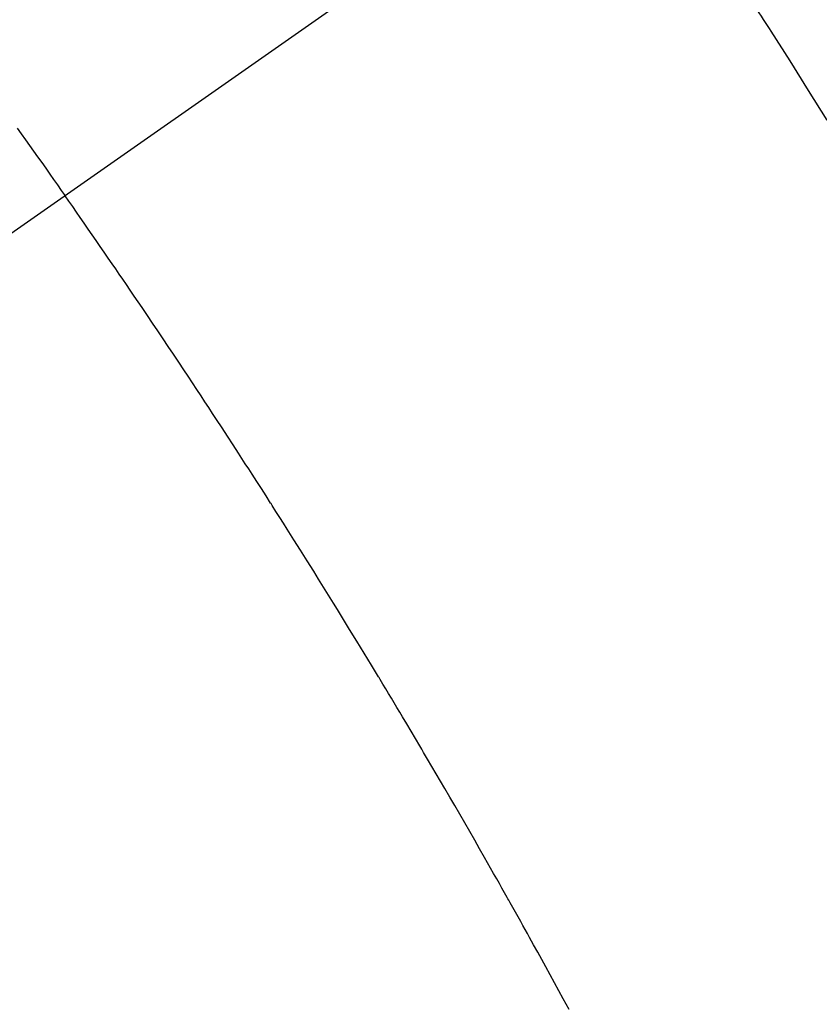
# Model space of a CAD drawing. Extents: x 83844 to 110317, y -11045 to -2175.
# Drawn here: x 99697 to 99707, y -4240 to -4226 of the extents above; entities that cross this region are included whole.
import ezdxf

# ---------------------------------------------------------------- set-up
doc = ezdxf.new("R2010")
doc.units = 0
doc.header["$LTSCALE"] = 50
doc.header["$MEASUREMENT"] = 0
doc.linetypes.add('CENTER2', pattern=[1.125, 0.75, -0.125, 0.125, -0.125])
doc.linetypes.add('HIDDEN', pattern=[0.375, 0.25, -0.125])
doc.layers.get('0').update_dxf_attribs({"linetype": 'CONTINUOUS'})
doc.layers.add('150-機器', color=8, linetype='CONTINUOUS')
doc.layers.add('160-文字', color=254, linetype='CONTINUOUS')
doc.styles.add('KH001', font='txt')
doc.dimstyles.new('KH1xx030', dxfattribs={"dimscale": 30, "dimtxt": 2, "dimasz": 0.6, "dimexe": 0.3, "dimexo": 1.2, "dimgap": 0.5, "dimtad": 3, "dimdec": 1, "dimdsep": 46, "dimlunit": 6, "dimtxsty": 'KH001', "dimblk": 'DOT', "dimcen": 1, "dimdle": 1, "dimclrd": 256, "dimclre": 256, "dimclrt": 256, "dimadec": 0, "dimazin": 0, "dimtfac": 1, "dimtdec": 1, "dimtix": 1, "dimtmove": 2, "dimatfit": 3, "dimldrblk": 'CLOSEDBLANK', "dimfxl": 1, "dimtolj": 1, "dimtzin": 0, "dimlwd": -1, "dimlwe": -1, "dimarcsym": 0})

# ---------------------------------------------------------------- blocks, each defined once
blk = doc.blocks.new('F402_H')
at = {"layer": '150-機器', "color": 13, "linetype": 'CENTER2'}
blk.add_line((0, 0), (244.018, -170.863), dxfattribs=at)
at = {"layer": '150-機器', "color": 13, "linetype": 'HIDDEN'}
for points in [[(213.262, -147.978), (213.208, -148.055), (213.153, -148.132), (213.099, -148.208), (213.044, -148.285), (212.99, -148.361), (212.936, -148.438), (212.882, -148.514), (212.828, -148.591), (212.777, -148.663), (212.726, -148.736), (212.675, -148.809), (212.624, -148.881)], [(205.21, -143.69), (204.986, -144.013), (204.762, -144.337), (204.54, -144.662), (204.319, -144.987), (204.213, -145.145), (204.107, -145.302), (204.002, -145.46), (203.897, -145.619), (203.778, -145.8), (203.659, -145.982), (203.541, -146.163), (203.422, -146.345), (203.393, -146.391), (203.363, -146.436), (203.334, -146.482), (203.305, -146.527), (203.279, -146.567), (203.254, -146.606), (203.229, -146.646), (203.204, -146.685), (202.953, -147.08), (202.705, -147.476), (202.458, -147.873)], [(205.897, -159.747), (205.936, -159.675), (205.974, -159.604), (206.032, -159.497), (206.091, -159.39), (206.149, -159.284), (206.208, -159.177), (206.262, -159.079), (206.316, -158.981), (206.371, -158.883), (206.425, -158.785), (206.454, -158.731), (206.484, -158.678), (206.513, -158.625), (206.543, -158.571), (206.578, -158.509), (206.613, -158.447), (206.648, -158.385), (206.683, -158.323), (206.693, -158.305), (206.703, -158.287), (206.713, -158.269), (206.723, -158.251), (206.758, -158.189), (206.793, -158.127), (206.828, -158.064), (206.863, -158.002), (206.904, -157.931), (206.944, -157.86), (206.985, -157.788), (207.025, -157.717), (207.091, -157.602), (207.157, -157.487), (207.223, -157.371), (207.29, -157.256), (207.356, -157.14), (207.423, -157.025), (207.49, -156.91), (207.557, -156.794), (207.614, -156.697), (207.671, -156.599), (207.728, -156.501), (207.785, -156.404), (207.812, -156.359), (207.838, -156.315), (207.864, -156.271), (207.89, -156.226), (207.948, -156.129), (208.006, -156.032), (208.064, -155.934), (208.122, -155.837), (208.158, -155.775), (208.195, -155.713), (208.232, -155.651), (208.269, -155.59), (208.306, -155.528), (208.344, -155.466), (208.381, -155.404), (208.418, -155.342), (208.423, -155.333), (208.429, -155.324), (208.434, -155.316), (208.439, -155.307), (208.535, -155.147), (208.631, -154.988), (208.729, -154.829), (208.826, -154.671), (208.88, -154.583), (208.935, -154.495), (208.989, -154.407), (209.043, -154.319), (209.109, -154.213), (209.174, -154.107), (209.24, -154.001), (209.305, -153.896), (209.393, -153.755), (209.481, -153.615), (209.57, -153.474), (209.658, -153.334), (209.708, -153.255), (209.759, -153.176), (209.809, -153.097), (209.859, -153.018), (209.864, -153.01), (209.87, -153.001), (209.875, -152.992), (209.881, -152.984), (209.942, -152.887), (210.004, -152.791), (210.066, -152.695), (210.128, -152.599), (210.173, -152.529), (210.218, -152.459), (210.263, -152.39), (210.308, -152.32), (210.381, -152.206), (210.455, -152.093), (210.529, -151.98), (210.603, -151.867), (210.654, -151.788), (210.706, -151.71), (210.757, -151.631), (210.808, -151.553), (210.866, -151.466), (210.923, -151.379), (210.98, -151.292), (211.038, -151.206), (211.107, -151.102), (211.177, -150.998), (211.246, -150.894), (211.316, -150.79), (211.385, -150.686), (211.455, -150.582), (211.525, -150.478), (211.595, -150.375), (211.648, -150.297), (211.701, -150.22), (211.754, -150.142), (211.806, -150.065), (211.853, -149.996), (211.9, -149.927), (211.947, -149.858), (211.994, -149.79), (212.047, -149.712), (212.101, -149.635), (212.154, -149.557), (212.207, -149.48), (212.261, -149.403), (212.314, -149.326), (212.367, -149.248), (212.421, -149.171), (212.472, -149.099), (212.522, -149.026), (212.573, -148.954), (212.624, -148.881)]]:
    blk.add_lwpolyline(points, dxfattribs=at)
blk = doc.blocks.new('_ClosedBlank')
at = {"color": 0, "linetype": 'ByBlock', "lineweight": -2}
for p, q in [((-1, 0.16667), (0, 0)), ((-1, 0.16667), (-1, -0.16667)), ((0, 0), (-1, -0.16667))]:
    blk.add_line(p, q, dxfattribs=at)
blk = doc.blocks.new('_Dot')
at = {"color": 0, "linetype": 'ByBlock', "lineweight": -2}
blk.add_line((-0.5, 0), (-1, 0), dxfattribs=at)
at = {"color": 0, "linetype": 'ByBlock', "const_width": 0.5}
blk.add_lwpolyline([(-0.25, 0, 1), (0.25, 0, 1)], format="xyb", close=True, dxfattribs=at)

msp = doc.modelspace()

# ---------------------------------------------------------------- block references
at = {"layer": '150-機器', "xscale": -1}
msp.add_blockref('F402_H', (99909.876, -4079.866), dxfattribs=at)

# ---------------------------------------------------------------- leaders
at = {"layer": '160-文字', "annotation_type": 0, "has_hookline": 1, "hookline_direction": 1, "text_width": 963.959}
msp.add_leader([(99789.883, -4072.677), (99171.325, -5015.351), (99153.325, -5015.351)], dimstyle='KH1xx030', override={"dimgap": 0.5, "dimtad": 1}, dxfattribs=at)
at = {"layer": '160-文字'}
msp.add_leader([(100029.883, -4080.058), (99171.325, -5015.351)], dimstyle='KH1xx030', override={"dimgap": 0.5, "dimtad": 1}, dxfattribs=at)

doc.saveas('drawing.dxf')
